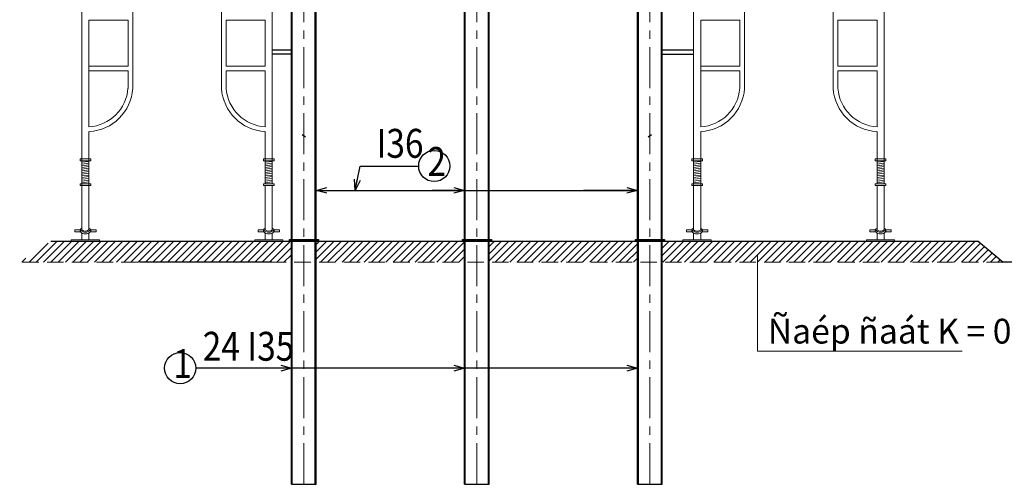
# Model space of a CAD drawing. Units: inches. Extents: x -3054 to 5356, y -8557 to -2617.
# Drawn here: x 142 to 1337, y -5027 to -4464 of the extents above; entities that cross this region are included whole.
import ezdxf

# ---------------------------------------------------------------- set-up
doc = ezdxf.new("R2010")
doc.units = ezdxf.units.IN
doc.header["$LTSCALE"] = 40
doc.header["$MEASUREMENT"] = 0
for name, pattern in [('CENTER', [2, 1.25, -0.25, 0.25, -0.25]), ('DASHED', [0.75, 0.5, -0.25]), ('PHANTOM', [2.5, 1.25, -0.25, 0.25, -0.25, 0.25, -0.25])]:
    doc.linetypes.add(name, pattern=pattern)
doc.layers.get('0').update_dxf_attribs({"lineweight": 13})
for name, color, linetype, lineweight in [('015', 6, 'Continuous', 15), ('03', 2, 'Continuous', 30), ('DUT', 6, 'DASHED', 9), ('H', 4, 'Continuous', 9), ('L3', 3, 'PHANTOM', 30), ('MANH', 8, 'Continuous', 9)]:
    doc.layers.add(name, color=color, linetype=linetype, lineweight=lineweight)
doc.layers.add('A', color=4, linetype='Continuous')
doc.styles.add('A', font='vnih____.shx')
doc.styles.add('KTHUOC', font='vnih____.shx', dxfattribs={"width": 0.85})
doc.dimstyles.new('10-Bi', dxfattribs={"dimtxt": 35, "dimasz": 13, "dimexe": 10, "dimexo": 10, "dimgap": 10, "dimtad": 1, "dimdec": 0, "dimlfac": 0.1, "dimzin": 0, "dimdsep": 46, "dimtxsty": 'KTHUOC', "dimblk1": 'ARCHTICK', "dimblk2": 'ARCHTICK', "dimsah": 1, "dimcen": 0, "dimclrd": 6, "dimclre": 6, "dimclrt": 7, "dimadec": 0, "dimazin": 0, "dimtfac": 0.857143, "dimtdec": 0, "dimtix": 1, "dimtmove": 2, "dimatfit": 3, "dimldrblk": 'OPEN30', "dimfxl": 0, "dimtolj": 1, "dimtzin": 0, "dimlwe": -1, "dimarcsym": 0})
doc.dimstyles.new('100-Bi', dxfattribs={"dimtxt": 35, "dimasz": 13, "dimexe": 10, "dimexo": 10, "dimgap": 10, "dimtad": 1, "dimdec": 0, "dimzin": 0, "dimdsep": 46, "dimtxsty": 'KTHUOC', "dimblk1": 'ARCHTICK', "dimblk2": 'ARCHTICK', "dimsah": 1, "dimcen": 0, "dimclrd": 6, "dimclre": 6, "dimclrt": 7, "dimadec": 0, "dimazin": 0, "dimtfac": 0.857143, "dimtdec": 0, "dimtix": 1, "dimtmove": 2, "dimatfit": 3, "dimldrblk": 'OPEN30', "dimfxl": 0, "dimtolj": 1, "dimtzin": 0, "dimlwe": -1, "dimarcsym": 0})
pattern_1 = [(45, (-9175.0677, 64.443), (-4.4194174, 4.4194174), [])]

# ---------------------------------------------------------------- blocks, each defined once
blk = doc.blocks.new('_ARCHTICK')
at = {"color": 0, "linetype": 'ByBlock', "const_width": 0.15}
blk.add_lwpolyline([(-0.5, -0.5), (0.5, 0.5)], dxfattribs=at)
blk = doc.blocks.new('_Open30')
at = {"color": 0, "linetype": 'ByBlock', "lineweight": -2}
for p, q in [((-1, 0.268), (0, 0)), ((0, 0), (-1, -0.268)), ((0, 0), (-1, 0))]:
    blk.add_line(p, q, dxfattribs=at)

msp = doc.modelspace()

# ---------------------------------------------------------------- hatches: boundary and pattern name
at = {"layer": 'A'}
h = msp.add_hatch(dxfattribs=at)
h.set_pattern_fill('ANSI31', color=256, scale=50, style=0)
h.set_pattern_definition(pattern_1)
h.paths.add_polyline_path([(472.1, -4732.3), (180.3, -4732.3), (142.4, -4757.8), (472.1, -4757.8)])
h = msp.add_hatch(dxfattribs=at)
h.set_pattern_fill('ANSI31', color=256, scale=50, style=0)
h.set_pattern_definition(pattern_1)
h.paths.add_polyline_path([(682.1, -4732.3), (502.1, -4732.3), (502.1, -4757.8), (682.1, -4757.8)])
h = msp.add_hatch(dxfattribs=at)
h.set_pattern_fill('ANSI31', color=256, scale=50, style=0)
h.set_pattern_definition(pattern_1)
h.paths.add_polyline_path([(892.1, -4732.3), (712.1, -4732.3), (712.1, -4757.8), (892.1, -4757.8)])
h = msp.add_hatch(dxfattribs=at)
h.set_pattern_fill('ANSI31', color=256, scale=50, style=0)
h.set_pattern_definition(pattern_1)
h.paths.add_polyline_path([(1305.2, -4732.3), (922.1, -4732.3), (922.1, -4757.8), (1335.6, -4757.8)])

# ---------------------------------------------------------------- linework, layer by layer
at = {"layer": '015'}
for p, q in [((448.9, -4662.7), (448.9, -4387.3)), ((1191.2, -4662.7), (1191.2, -4387.3)), ((217.8, -4491.2), (217.8, -4448.8)), ((279.6, -4446.2), (279.6, -4547.3)), ((387.2, -4446.2), (387.2, -4547.3)), ((960.1, -4491.2), (960.1, -4448.8)), ((1021.9, -4446.2), (1021.9, -4547.3)), ((1129.4, -4446.2), (1129.4, -4547.3)), ((226.4, -4491.2), (226.4, -4464.5)), ((273.8, -4464.5), (226.4, -4464.5)), ((273.8, -4464.5), (273.8, -4491.2)), ((393, -4464.5), (393, -4491.2)), ((393, -4464.5), (440.4, -4464.5)), ((440.4, -4491.2), (440.4, -4464.5)), ((968.7, -4491.2), (968.7, -4464.5)), ((1016.1, -4464.5), (968.7, -4464.5)), ((1016.1, -4464.5), (1016.1, -4491.2)), ((1135.3, -4464.5), (1135.3, -4491.2)), ((1135.3, -4464.5), (1182.7, -4464.5)), ((1182.7, -4491.2), (1182.7, -4464.5)), ((217.8, -4599.4), (217.8, -4491.2)), ((226.4, -4520.1), (226.4, -4491.2)), ((226.4, -4593.6), (226.4, -4491.2)), ((273.8, -4491.2), (273.8, -4520.1)), ((393, -4491.2), (393, -4520.1)), ((440.4, -4520.1), (440.4, -4491.2)), ((960.1, -4599.4), (960.1, -4491.2)), ((968.7, -4520.1), (968.7, -4491.2)), ((968.7, -4593.6), (968.7, -4491.2)), ((1016.1, -4491.2), (1016.1, -4520.1)), ((1135.3, -4491.2), (1135.3, -4520.1)), ((1182.7, -4520.1), (1182.7, -4491.2)), ((273.8, -4520.1), (226.4, -4520.1)), ((273.8, -4525.9), (226.4, -4525.9)), ((226.4, -4593.6), (226.4, -4525.9)), ((273.8, -4525.9), (273.8, -4547.1)), ((393, -4520.1), (440.4, -4520.1)), ((393, -4525.9), (393, -4547.1)), ((393, -4525.9), (440.4, -4525.9)), ((440.4, -4593.6), (440.4, -4525.9)), ((1016.1, -4520.1), (968.7, -4520.1)), ((1016.1, -4525.9), (968.7, -4525.9)), ((968.7, -4593.6), (968.7, -4525.9)), ((1016.1, -4525.9), (1016.1, -4547.1)), ((1135.3, -4520.1), (1182.7, -4520.1)), ((1135.3, -4525.9), (1135.3, -4547.1)), ((1135.3, -4525.9), (1182.7, -4525.9)), ((1182.7, -4593.6), (1182.7, -4525.9)), ((217.8, -4673), (217.8, -4599.4)), ((226.4, -4693.4), (226.4, -4599.4)), ((440.4, -4661.8), (440.4, -4599.4)), ((960.1, -4673), (960.1, -4599.4)), ((968.7, -4704.7), (968.7, -4599.4)), ((1182.7, -4661.8), (1182.7, -4599.4)), ((215.7, -4632.5), (215.7, -4634.7)), ((217.8, -4632.5), (215.7, -4632.5)), ((228.5, -4634.7), (215.7, -4634.7)), ((228.5, -4632.5), (217.8, -4632.5)), ((217.8, -4662.7), (217.8, -4634.7)), ((226.4, -4662.7), (226.4, -4634.7)), ((228.5, -4632.5), (228.5, -4634.7)), ((438.2, -4632.5), (438.2, -4634.7)), ((440.4, -4632.5), (438.2, -4632.5)), ((451.1, -4634.7), (438.2, -4634.7)), ((451.1, -4632.5), (440.4, -4632.5)), ((440.4, -4662.7), (440.4, -4634.7)), ((448.9, -4662.7), (448.9, -4634.7)), ((451.1, -4632.5), (451.1, -4634.7)), ((957.9, -4632.5), (957.9, -4634.7)), ((960.1, -4632.5), (957.9, -4632.5)), ((970.8, -4634.7), (957.9, -4634.7)), ((970.8, -4632.5), (960.1, -4632.5)), ((960.1, -4662.7), (960.1, -4634.7)), ((968.7, -4662.7), (968.7, -4634.7)), ((970.8, -4632.5), (970.8, -4634.7)), ((1180.5, -4632.5), (1180.5, -4634.7)), ((1182.7, -4632.5), (1180.5, -4632.5)), ((1193.4, -4634.7), (1180.5, -4634.7)), ((1193.4, -4632.5), (1182.7, -4632.5)), ((1182.7, -4662.7), (1182.7, -4634.7)), ((1191.2, -4662.7), (1191.2, -4634.7)), ((1193.4, -4632.5), (1193.4, -4634.7)), ((215.7, -4662.7), (215.7, -4664.9)), ((215.7, -4662.7), (215.7, -4664.9)), ((228.5, -4662.7), (215.7, -4662.7)), ((228.5, -4664.9), (215.7, -4664.9)), ((228.5, -4662.7), (228.5, -4664.9)), ((228.5, -4662.7), (228.5, -4664.9)), ((438.2, -4662.7), (438.2, -4664.9)), ((438.2, -4662.7), (438.2, -4664.9)), ((451.1, -4662.7), (438.2, -4662.7)), ((451.1, -4664.9), (438.2, -4664.9)), ((440.4, -4718.5), (440.4, -4664.9)), ((448.9, -4718.5), (448.9, -4664.9)), ((451.1, -4662.7), (451.1, -4664.9)), ((451.1, -4662.7), (451.1, -4664.9)), ((957.9, -4662.7), (957.9, -4664.9)), ((957.9, -4662.7), (957.9, -4664.9)), ((970.8, -4662.7), (957.9, -4662.7)), ((970.8, -4664.9), (957.9, -4664.9)), ((970.8, -4662.7), (970.8, -4664.9)), ((970.8, -4662.7), (970.8, -4664.9)), ((1180.5, -4662.7), (1180.5, -4664.9)), ((1180.5, -4662.7), (1180.5, -4664.9)), ((1193.4, -4662.7), (1180.5, -4662.7)), ((1193.4, -4664.9), (1180.5, -4664.9)), ((1182.7, -4718.5), (1182.7, -4664.9)), ((1191.2, -4718.5), (1191.2, -4664.9)), ((1193.4, -4662.7), (1193.4, -4664.9)), ((1193.4, -4662.7), (1193.4, -4664.9)), ((217.8, -4718.5), (217.8, -4673)), ((960.1, -4718.5), (960.1, -4673)), ((226.4, -4718.5), (226.4, -4693.4)), ((968.7, -4718.5), (968.7, -4704.7)), ((215.7, -4718.5), (209.2, -4718.5)), ((209.2, -4718.5), (209.2, -4720.7)), ((215.7, -4718.5), (215.7, -4720.7)), ((235, -4718.5), (228.5, -4718.5)), ((228.5, -4718.5), (228.5, -4720.7)), ((228.5, -4718.5), (228.5, -4720.7)), ((235, -4718.5), (235, -4720.7)), ((431.8, -4718.5), (431.8, -4720.7)), ((438.2, -4718.5), (431.8, -4718.5)), ((438.2, -4718.5), (438.2, -4720.7)), ((451.1, -4718.5), (451.1, -4720.7)), ((451.1, -4718.5), (451.1, -4720.7)), ((457.6, -4718.5), (451.1, -4718.5)), ((457.6, -4718.5), (457.6, -4720.7)), ((957.9, -4718.5), (951.5, -4718.5)), ((951.5, -4718.5), (951.5, -4720.7)), ((957.9, -4718.5), (957.9, -4720.7)), ((977.3, -4718.5), (970.8, -4718.5)), ((970.8, -4718.5), (970.8, -4720.7)), ((970.8, -4718.5), (970.8, -4720.7)), ((977.3, -4718.5), (977.3, -4720.7)), ((1174.1, -4718.5), (1174.1, -4720.7)), ((1180.5, -4718.5), (1174.1, -4718.5)), ((1180.5, -4718.5), (1180.5, -4720.7)), ((1193.4, -4718.5), (1193.4, -4720.7)), ((1193.4, -4718.5), (1193.4, -4720.7)), ((1199.8, -4718.5), (1193.4, -4718.5)), ((1199.8, -4718.5), (1199.8, -4720.7)), ((209.2, -4720.7), (215.7, -4720.7)), ((217.8, -4730.4), (217.8, -4722.8)), ((226.4, -4730.4), (226.4, -4722.4)), ((228.5, -4720.7), (235, -4720.7)), ((461.6, -4730.4), (427.5, -4730.4)), ((431.8, -4720.7), (438.2, -4720.7)), ((440.4, -4730.4), (440.4, -4722.8)), ((448.9, -4730.4), (448.9, -4722.4)), ((451.1, -4720.7), (457.6, -4720.7)), ((951.5, -4720.7), (957.9, -4720.7)), ((960.1, -4730.4), (960.1, -4722.8)), ((968.7, -4730.4), (968.7, -4722.4)), ((970.8, -4720.7), (977.3, -4720.7)), ((1203.9, -4730.4), (1169.8, -4730.4)), ((1174.1, -4720.7), (1180.5, -4720.7)), ((1182.7, -4730.4), (1182.7, -4722.8)), ((1191.2, -4730.4), (1191.2, -4722.4)), ((1193.4, -4720.7), (1199.8, -4720.7)), ((461.6, -4732.3), (427.5, -4732.3)), ((1203.9, -4732.3), (1169.8, -4732.3)), ((1037.8, -4865.6), (1037.8, -4748.2)), ((1037.8, -4865.6), (1286.1, -4865.6))]:
    msp.add_line(p, q, dxfattribs=at)
for points in [[(239.1, -4732.3), (205, -4732.3), (205, -4730.4), (239.1, -4730.4)], [(461.6, -4732.3), (427.5, -4732.3), (427.5, -4730.4), (461.6, -4730.4)], [(981.4, -4732.3), (947.2, -4732.3), (947.2, -4730.4), (981.4, -4730.4)], [(1203.9, -4732.3), (1169.8, -4732.3), (1169.8, -4730.4), (1203.9, -4730.4)]]:
    msp.add_lwpolyline(points, close=True, dxfattribs=at)
for centre, radius, start, end in [((223.5, -4543.3), 50.4, 273.2283, 355.9198), ((223.5, -4543.3), 56.2, 273.3159, 356.1478), ((443.3, -4543.3), 56.2, 183.8522, 266.6841), ((443.2, -4543.3), 50.4, 184.0802, 266.7717), ((965.8, -4543.3), 50.4, 273.2283, 355.9198), ((965.8, -4543.3), 56.2, 273.3159, 356.1478), ((1185.5, -4543.3), 56.2, 183.8522, 266.6841), ((1185.5, -4543.3), 50.4, 184.0802, 266.7717), ((220.7, -4721.7), 6.01, 119.1163, 147.8887), ((222.1, -4712.6), 8.78, 222.8033, 317.1967), ((222.1, -4713.4), 6.69, 230.3096, 309.6904), ((223.5, -4721.7), 6.01, 32.1113, 60.8837), ((443.3, -4721.7), 6.01, 119.1163, 147.8887), ((444.7, -4712.6), 8.78, 222.8033, 317.1967), ((444.7, -4713.4), 6.69, 230.3096, 309.6904), ((446, -4721.7), 6.01, 32.1113, 60.8837), ((963, -4721.7), 6.01, 119.1163, 147.8887), ((964.4, -4712.6), 8.78, 222.8033, 317.1967), ((964.4, -4713.4), 6.69, 230.3096, 309.6904), ((965.7, -4721.7), 6.01, 32.1113, 60.8837), ((1185.6, -4721.7), 6.01, 119.1163, 147.8887), ((1186.9, -4712.6), 8.78, 222.8033, 317.1967), ((1186.9, -4713.4), 6.69, 230.3096, 309.6904), ((1188.3, -4721.7), 6.01, 32.1113, 60.8837), ((222.1, -4714.7), 8.78, 222.8033, 317.1967), ((444.7, -4714.7), 8.78, 222.8033, 317.1967), ((964.4, -4714.7), 8.78, 222.8033, 317.1967), ((1186.9, -4714.7), 8.78, 222.8033, 317.1967)]:
    msp.add_arc(centre, radius, start, end, dxfattribs=at)
at = {"layer": '03'}
for p, q in [((180.3, -4732.3), (1305.2, -4732.3)), ((1305.2, -4732.3), (1335.6, -4757.8)), ((448.2, -4757.8), (287.7, -4757.8)), ((1459.3, -4757.8), (1335.6, -4757.8))]:
    msp.add_line(p, q, dxfattribs=at)
at = {"layer": 'A'}
for p, q in [((485.1, -4602.8), (489.2, -4605.7)), ((905.1, -4605.7), (909.2, -4602.8))]:
    msp.add_line(p, q, dxfattribs=at)
for centre in [(645.4, -4641.1), (337.1, -4886.1)]:
    msp.add_circle(centre, 18.9, dxfattribs=at)
at = {"layer": 'DUT'}
msp.add_line((1335.6, -4757.8), (142.4, -4757.8), dxfattribs=at)
at = {"layer": 'H'}
for p, q in [((226.4, -4635.5), (217.8, -4636.6)), ((448.9, -4635.5), (440.4, -4636.6)), ((968.7, -4635.5), (960.1, -4636.6)), ((1191.2, -4635.5), (1182.7, -4636.6)), ((226.4, -4637.5), (217.8, -4638.7)), ((226.4, -4639.6), (217.8, -4640.7)), ((226.4, -4641.7), (217.8, -4642.8)), ((226.4, -4643.7), (217.8, -4644.8)), ((226.4, -4645.8), (217.8, -4646.9)), ((448.9, -4637.5), (440.4, -4638.7)), ((448.9, -4639.6), (440.4, -4640.7)), ((448.9, -4641.7), (440.4, -4642.8)), ((448.9, -4643.7), (440.4, -4644.8)), ((448.9, -4645.8), (440.4, -4646.9)), ((968.7, -4637.5), (960.1, -4638.7)), ((968.7, -4639.6), (960.1, -4640.7)), ((968.7, -4641.7), (960.1, -4642.8)), ((968.7, -4643.7), (960.1, -4644.8)), ((968.7, -4645.8), (960.1, -4646.9)), ((1191.2, -4637.5), (1182.7, -4638.7)), ((1191.2, -4639.6), (1182.7, -4640.7)), ((1191.2, -4641.7), (1182.7, -4642.8)), ((1191.2, -4643.7), (1182.7, -4644.8)), ((1191.2, -4645.8), (1182.7, -4646.9)), ((226.4, -4647.8), (217.8, -4649)), ((226.4, -4649.9), (217.8, -4651)), ((226.4, -4652), (217.8, -4653.1)), ((226.4, -4654), (217.8, -4655.1)), ((226.4, -4656.1), (217.8, -4657.2)), ((226.4, -4658.2), (217.8, -4659.3)), ((448.9, -4647.8), (440.4, -4649)), ((448.9, -4649.9), (440.4, -4651)), ((448.9, -4652), (440.4, -4653.1)), ((448.9, -4654), (440.4, -4655.1)), ((448.9, -4656.1), (440.4, -4657.2)), ((448.9, -4658.2), (440.4, -4659.3)), ((968.7, -4647.8), (960.1, -4649)), ((968.7, -4649.9), (960.1, -4651)), ((968.7, -4652), (960.1, -4653.1)), ((968.7, -4654), (960.1, -4655.1)), ((968.7, -4656.1), (960.1, -4657.2)), ((968.7, -4658.2), (960.1, -4659.3)), ((1191.2, -4647.8), (1182.7, -4649)), ((1191.2, -4649.9), (1182.7, -4651)), ((1191.2, -4652), (1182.7, -4653.1)), ((1191.2, -4654), (1182.7, -4655.1)), ((1191.2, -4656.1), (1182.7, -4657.2)), ((1191.2, -4658.2), (1182.7, -4659.3)), ((226.4, -4660.2), (217.8, -4661.3)), ((448.9, -4660.2), (440.4, -4661.3)), ((968.7, -4660.2), (960.1, -4661.3)), ((1191.2, -4660.2), (1182.7, -4661.3))]:
    msp.add_line(p, q, dxfattribs=at)
at = {"layer": 'L3', "linetype": 'ByBlock'}
for p, q in [((472.1, -4739.8), (472.1, -3800)), ((473.1, -4732.3), (473.1, -3800)), ((501.1, -4732.3), (501.1, -3800)), ((502.1, -4736.4), (502.1, -3800)), ((682.1, -4742), (682.1, -3800)), ((683.1, -4732.3), (683.1, -3800)), ((711.1, -4732.3), (711.1, -3800)), ((712.1, -4738.5), (712.1, -3800)), ((892.1, -4735.3), (892.1, -3800)), ((893.1, -4732.3), (893.1, -3800)), ((921.1, -4732.3), (921.1, -3800)), ((922.1, -4740.6), (922.1, -3800)), ((448.9, -4500.1), (472.1, -4500.1)), ((922.1, -4500.4), (960.1, -4500.4)), ((448.9, -4505.1), (472.1, -4505.1)), ((922.1, -4505.4), (960.1, -4505.4)), ((469.7, -4731.3), (469.7, -4730.3)), ((469.7, -4730.3), (504.8, -4730.3)), ((504.8, -4730.3), (504.8, -4731.3)), ((679.7, -4731.3), (679.7, -4730.3)), ((679.7, -4730.3), (714.8, -4730.3)), ((714.8, -4730.3), (714.8, -4731.3)), ((889.7, -4731.3), (889.7, -4730.3)), ((889.7, -4730.3), (924.8, -4730.3)), ((924.8, -4730.3), (924.8, -4731.3)), ((469.7, -4732.3), (469.7, -4731.3)), ((469.7, -4731.3), (504.8, -4731.3)), ((481.7, -4731.3), (469.7, -4731.3)), ((504.8, -4731.3), (469.7, -4731.3)), ((481.7, -4732.3), (469.7, -4732.3)), ((504.8, -4732.3), (469.7, -4732.3)), ((472.1, -5026.9), (472.1, -4732.3)), ((473.1, -5026.9), (473.1, -4732.3)), ((501.1, -5026.9), (501.1, -4732.3)), ((502.1, -5026.9), (502.1, -4732.3)), ((504.8, -4731.3), (504.8, -4732.3)), ((679.7, -4732.3), (679.7, -4731.3)), ((679.7, -4731.3), (714.8, -4731.3)), ((691.7, -4731.3), (679.7, -4731.3)), ((714.8, -4731.3), (679.7, -4731.3)), ((691.7, -4732.3), (679.7, -4732.3)), ((714.8, -4732.3), (679.7, -4732.3)), ((682.1, -5026.9), (682.1, -4732.3)), ((683.1, -5026.9), (683.1, -4732.3)), ((711.1, -5026.9), (711.1, -4732.3)), ((712.1, -5026.9), (712.1, -4732.3)), ((714.8, -4731.3), (714.8, -4732.3)), ((889.7, -4732.3), (889.7, -4731.3)), ((889.7, -4731.3), (924.8, -4731.3)), ((901.7, -4731.3), (889.7, -4731.3)), ((924.8, -4731.3), (889.7, -4731.3)), ((901.7, -4732.3), (889.7, -4732.3)), ((924.8, -4732.3), (889.7, -4732.3)), ((892.1, -5026.9), (892.1, -4732.3)), ((893.1, -5026.9), (893.1, -4732.3)), ((921.1, -5026.9), (921.1, -4732.3)), ((922.1, -5026.9), (922.1, -4732.3)), ((924.8, -4731.3), (924.8, -4732.3)), ((472.1, -5026.9), (502.1, -5026.9)), ((682.1, -5026.9), (712.1, -5026.9)), ((892.1, -5026.9), (922.1, -5026.9))]:
    msp.add_line(p, q, dxfattribs=at)
at = {"layer": 'MANH', "linetype": 'CENTER'}
for p, q in [((487.1, -5026.9), (487.1, -3740)), ((697.1, -5026.9), (697.1, -3740)), ((907.1, -5026.9), (907.1, -3740))]:
    msp.add_line(p, q, dxfattribs=at)

# ---------------------------------------------------------------- texts
at = {"color": 0, "style": 'KTHUOC', "width": 0.85}
for s, p in [(' I36', (566.3, -4631.1)), ('2', (637.1, -4653.1)), ('24 I35', (364.5, -4877.1)), ('1', (328.8, -4898.1))]:
    msp.add_text(s, height=35, dxfattribs=at).set_placement(p)
at = {"layer": '015', "style": 'A'}
msp.add_text('Ñaép ñaát K = 0.95', height=30, dxfattribs=at).set_placement((1050.1, -4856.3))

# ---------------------------------------------------------------- leaders
at = {"layer": 'A'}
for points, dimstyle in [([(549.3, -4670.6), (555.4, -4641.1), (626.5, -4641.1)], '100-Bi'), ([(502.1, -4670.6), (892.1, -4670.6)], '10-Bi'), ([(682.1, -4670.6), (642.7, -4670.6)], '10-Bi'), ([(892.1, -4670.6), (826.3, -4670.6)], '10-Bi'), ([(892.1, -4886.1), (356, -4886.1)], '10-Bi'), ([(472.1, -4886.1), (435, -4886.1)], '10-Bi'), ([(682.1, -4886.1), (624.1, -4886.1)], '10-Bi')]:
    msp.add_leader(points, dimstyle=dimstyle, override={"dimgap": 10, "dimtad": 0}, dxfattribs=at)

doc.saveas('drawing.dxf')
